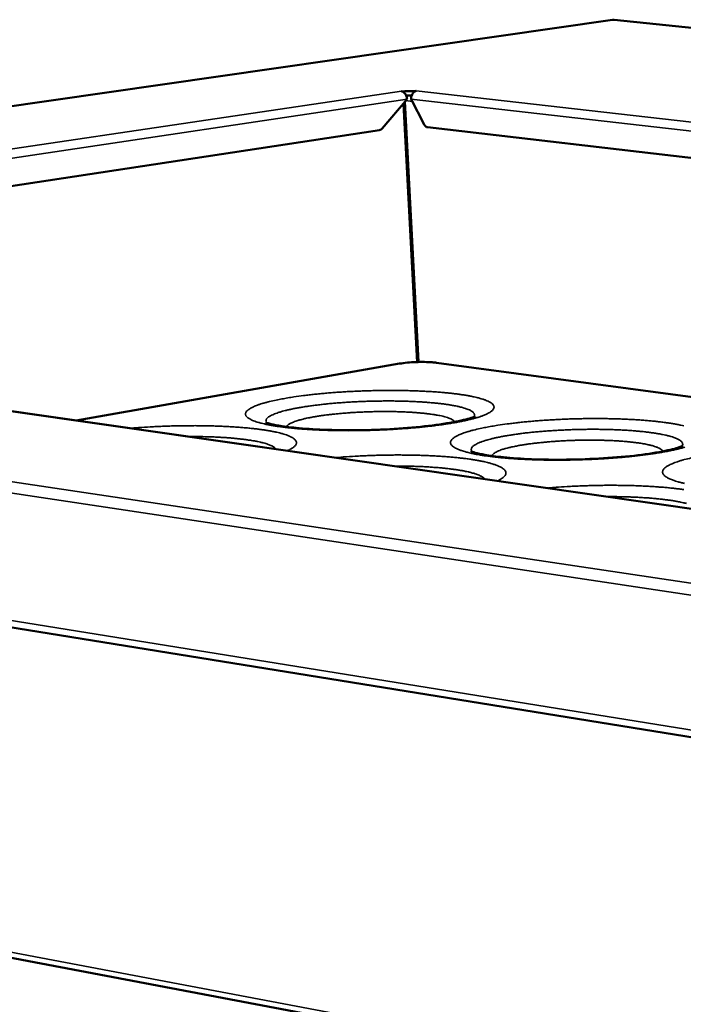
# Model space of a CAD drawing. Units: millimetres. Extents: x 65 to 6287, y 100 to 4100.
# Drawn here: x 3200 to 3329, y 3538 to 3729 of the extents above; entities that cross this region are included whole.
import ezdxf

# ---------------------------------------------------------------- set-up
doc = ezdxf.new("R2010")
doc.units = ezdxf.units.MM
doc.header["$LTSCALE"] = 20
doc.layers.add('Visible (ISO)', color=7, linetype='Continuous', lineweight=50)
doc.layers.add('Visible Narrow (ISO)', color=7, linetype='Continuous', lineweight=35)

msp = doc.modelspace()

# ---------------------------------------------------------------- linework, layer by layer
at = {"layer": 'Visible (ISO)'}
for p, q in [((3314.97, 3728.53), (2950.74, 3676.08)), ((3315.3, 3728.54), (3315.14, 3728.54)), ((4371.35, 3616.98), (3315.3, 3728.54)), ((3274.1, 3714.68), (3274.1, 3714.68)), ((3274.1, 3714.68), (3274.1, 3714.68)), ((3274.1, 3714.68), (3274.5, 3714.64)), ((3274.1, 3714.68), (3274.1, 3714.68)), ((3274.5, 3714.64), (3274.51, 3714.51)), ((3276.51, 3714.68), (3276.93, 3714.74)), ((3276.52, 3714.55), (3276.51, 3714.68)), ((3276.93, 3714.74), (3276.93, 3714.74)), ((3276.93, 3714.74), (3276.93, 3714.74)), ((3276.93, 3714.74), (3276.93, 3714.74)), ((3275.17, 3713.14), (3270.33, 3707.46)), ((3277.42, 3662.26), (3274.77, 3712.68)), ((3278.48, 3708.26), (3275.97, 3713.16)), ((3269.87, 3707.18), (3050.8, 3673.92)), ((4149.1, 3606.9), (3279.15, 3707.7)), ((3973.12, 3541.56), (3026.1, 3677.47)), ((3273.73, 3661.94), (3211.08, 3650.92)), ((3407.73, 3645.02), (3280.89, 3662.11)), ((2952.91, 3650.52), (4121.52, 3461.8)), ((2992.04, 3585.88), (3954.44, 3404))]:
    msp.add_line(p, q, dxfattribs=at)
at = {"layer": 'Visible (ISO)', "flags": 128}
for points in [[(3274.1, 3714.68, -0.048601), (3274.35, 3714.61, -0.077679), (3274.49, 3714.53, -0.027887), (3274.71, 3714.33, -0.045865), (3274.82, 3714.18, -0.033588), (3274.91, 3714.03, -0.015585), (3275.06, 3713.7, -0.052241), (3275.13, 3713.48, -0.034556), (3275.17, 3713.14)], [(3274.5, 3714.64, -0.006885), (3274.81, 3714.67, -0.014041), (3274.97, 3714.68, -0.000842), (3275.45, 3714.71, -0.006368), (3275.51, 3714.71, -0.006553), (3275.58, 3714.71, -0.000891), (3276.06, 3714.71, -0.014559), (3276.21, 3714.7, -0.00707), (3276.51, 3714.68)], [(3275.97, 3713.16, -0.037469), (3275.98, 3713.49, -0.055549), (3276.02, 3713.72, -0.017717), (3276.15, 3714.06, -0.036938), (3276.22, 3714.21, -0.048983), (3276.33, 3714.36, -0.030024), (3276.54, 3714.57, -0.079954), (3276.68, 3714.66, -0.05145), (3276.93, 3714.74)], [(3276.06, 3713.85, 0.006222), (3275.8, 3713.86, 0.006222), (3275.54, 3713.86, 0.006239), (3275.27, 3713.85, 0.006239), (3275.01, 3713.83)], [(3270.33, 3707.46, -0.046979), (3270.23, 3707.35, -0.046979), (3270.11, 3707.27, -0.042821), (3270, 3707.21, -0.042821), (3269.87, 3707.18)], [(3279.15, 3707.7, -0.042439), (3278.99, 3707.74, -0.069058), (3278.9, 3707.79, -0.021601), (3278.8, 3707.87, -0.01696), (3278.67, 3707.98, -0.053936), (3278.58, 3708.09, -0.037425), (3278.48, 3708.26)]]:
    msp.add_lwpolyline(points, format="xyb", dxfattribs=at)
at = {"layer": 'Visible (ISO)'}
msp.add_open_spline([(3314.97, 3728.53), (3315.02, 3728.54), (3315.08, 3728.54), (3315.14, 3728.54)], degree=3, dxfattribs=at)
for points, knots in [([(3273.73, 3661.94), (3274.17, 3662.02), (3274.69, 3662.08), (3275.76, 3662.18), (3276.32, 3662.22), (3277.43, 3662.26), (3277.99, 3662.27), (3279.05, 3662.25), (3279.56, 3662.23), (3280.33, 3662.17), (3280.62, 3662.14), (3280.89, 3662.11)], [0, 0, 0, 0, 0.315055, 0.315055, 0.613007, 0.613007, 0.901978, 0.901978, 1.19011, 1.19011, 1.383553, 1.383553, 1.383553, 1.383553]), ([(3247.76, 3650.56), (3247.76, 3650.56), (3247.79, 3650.55), (3247.95, 3650.49), (3248.18, 3650.41), (3248.93, 3650.21), (3249.54, 3650.08), (3251.22, 3649.78), (3252.4, 3649.63), (3255.28, 3649.34), (3257.09, 3649.22), (3261.08, 3649.06), (3263.33, 3649.03), (3267.96, 3649.08), (3270.38, 3649.17), (3275.02, 3649.45), (3277.3, 3649.65), (3281.34, 3650.13), (3283.17, 3650.41), (3286.05, 3650.99), (3287.19, 3651.3), (3288.08, 3651.62), (3288.25, 3651.7), (3288.34, 3651.74), (3288.35, 3651.74), (3288.35, 3651.74)], [0.492521, 0.492521, 0.492521, 0.492521, 0.695412, 0.695412, 1.168852, 1.168852, 1.831396, 1.831396, 2.71498, 2.71498, 3.774724, 3.774724, 4.933342, 4.933342, 6.13463, 6.13463, 7.345416, 7.345416, 8.537266, 8.537266, 9.660138, 9.660138, 10.107425, 10.107425, 10.244401, 10.244401, 10.244401, 10.244401]), ([(3287.56, 3644.96), (3287.56, 3644.96), (3287.59, 3644.95), (3287.78, 3644.88), (3288.03, 3644.79), (3288.84, 3644.57), (3289.48, 3644.43), (3291.25, 3644.12), (3292.48, 3643.95), (3295.47, 3643.65), (3297.33, 3643.52), (3301.42, 3643.35), (3303.72, 3643.32), (3308.42, 3643.38), (3310.87, 3643.47), (3315.55, 3643.76), (3317.84, 3643.96), (3321.88, 3644.45), (3323.7, 3644.75), (3325.83, 3645.19), (3326.43, 3645.33), (3327.39, 3645.59), (3327.78, 3645.72), (3328.31, 3645.9), (3328.48, 3645.98), (3328.61, 3646.04), (3328.62, 3646.05), (3328.62, 3646.05)], [0.47957, 0.47957, 0.47957, 0.47957, 0.707593, 0.707593, 1.191508, 1.191508, 1.866304, 1.866304, 2.759984, 2.759984, 3.824936, 3.824936, 4.984966, 4.984966, 6.185567, 6.185567, 7.39409, 7.39409, 8.581272, 8.581272, 9.129749, 9.129749, 9.620196, 9.620196, 10.034611, 10.034611, 10.217746, 10.217746, 10.217746, 10.217746])]:
    msp.add_open_spline(points, degree=3, knots=knots, dxfattribs=at)
at = {"layer": 'Visible Narrow (ISO)'}
for p, q in [((3315.14, 3728.54), (2950.96, 3676.08)), ((4371.25, 3616.96), (3315.14, 3728.54)), ((3026.23, 3677.94), (3274.1, 3714.68)), ((3276.93, 3714.74), (4165.71, 3614.25)), ((3275.17, 3713.14), (3031.09, 3676.75)), ((3277.06, 3662.25), (3274.43, 3712.28)), ((3276.19, 3712.73), (3274.94, 3712.88)), ((4163.19, 3612.23), (3275.97, 3713.16)), ((2950.96, 3676.08), (4124.16, 3500.86)), ((3972.99, 3541.52), (3025.79, 3677.47)), ((4123.77, 3497.81), (2949.42, 3674.33)), ((3211.14, 3650.91), (3273.85, 3661.94)), ((3273.85, 3661.94), (3273.73, 3661.94)), ((3280.76, 3662.1), (3280.89, 3662.11)), ((3280.76, 3662.1), (3407.6, 3645.01)), ((2951.75, 3651.9), (4120.97, 3463.76)), ((3953.31, 3405.65), (2991.36, 3586.99))]:
    msp.add_line(p, q, dxfattribs=at)
at = {"layer": 'Visible Narrow (ISO)', "flags": 128}
for points in [[(3273.85, 3661.94, -0.005008), (3274.35, 3662.02, -0.010251), (3274.6, 3662.05, -0.000405), (3275.39, 3662.14, -0.004884), (3275.45, 3662.14, -0.003885), (3275.93, 3662.18, -0.004141), (3276.37, 3662.21, -0.003733), (3276.86, 3662.23, -0.003798), (3277.33, 3662.25, -0.003849), (3277.8, 3662.25, -0.003745), (3278.28, 3662.25, -0.00427), (3278.72, 3662.25, -0.003961), (3279.19, 3662.23, -0.005136), (3279.26, 3662.23, -0.000451), (3280.03, 3662.18, -0.010853), (3280.27, 3662.16, -0.005277), (3280.76, 3662.1)], [(3251.49, 3655.2, 0.004528), (3250.43, 3655.01, 0.008287), (3249.86, 3654.89, 0.000324), (3248.5, 3654.58, 0.004393), (3248.4, 3654.56, 0.006456), (3247.81, 3654.4, 0.005527), (3247.12, 3654.21, 0.008814), (3246.63, 3654.05, 0.007276), (3246.04, 3653.84, 0.012859), (3245.66, 3653.69, 0.010172), (3245.18, 3653.47, 0.02036), (3244.89, 3653.31, 0.015758), (3244.53, 3653.09, 0.035074), (3244.32, 3652.93, 0.030122), (3244.1, 3652.71, 0.060911), (3243.98, 3652.53, 0.062867), (3243.9, 3652.33, 0.080071), (3243.89, 3652.14, 0.078987), (3243.94, 3651.95, 0.05505), (3244.05, 3651.75, 0.054586), (3244.21, 3651.58, 0.025726), (3244.47, 3651.37, 0.031019), (3244.71, 3651.23, 0.014196), (3245.11, 3651.02, 0.018299), (3245.43, 3650.88, 0.009433), (3245.96, 3650.7, 0.011777), (3246.38, 3650.56, 0.00685), (3247.01, 3650.39, 0.008201), (3247.54, 3650.26, 0.005261), (3248.26, 3650.11, 0.006085), (3248.9, 3649.99, 0.004219), (3249.71, 3649.85, 0.004751), (3250.44, 3649.74, 0.003509), (3251.34, 3649.62, 0.003866), (3252.16, 3649.53, 0.00301), (3253.13, 3649.43, 0.003258), (3254.04, 3649.34, 0.002653), (3255.07, 3649.26, 0.002829), (3256.05, 3649.2, 0.002397), (3257.14, 3649.13, 0.002523), (3258.18, 3649.08, 0.002215), (3259.31, 3649.04, 0.002303), (3260.41, 3649.01, 0.00209), (3261.57, 3648.98, 0.002149), (3262.71, 3648.97, 0.002011), (3263.9, 3648.96, 0.002047), (3265.06, 3648.97, 0.001973), (3266.26, 3648.98, 0.001989), (3267.45, 3649.01, 0.001973), (3268.64, 3649.04, 0.001969), (3269.83, 3649.08, 0.00201), (3271.01, 3649.14, 0.001987), (3272.2, 3649.2, 0.002088), (3273.35, 3649.27, 0.002043), (3274.53, 3649.35, 0.002213), (3275.64, 3649.43, 0.002142), (3276.79, 3649.53, 0.002395), (3277.85, 3649.63, 0.002292), (3278.96, 3649.75, 0.002651), (3279.96, 3649.86, 0.002506), (3281.02, 3650, 0.003009), (3281.95, 3650.12, 0.002804), (3282.95, 3650.27, 0.00351), (3283.81, 3650.41, 0.003219), (3284.74, 3650.57, 0.004229), (3285.51, 3650.72, 0.003804), (3286.36, 3650.89, 0.005289), (3287.03, 3651.05, 0.004646), (3287.8, 3651.24, 0.006922), (3288.37, 3651.39, 0.005901), (3289.04, 3651.59, 0.009579), (3289.51, 3651.75, 0.007861), (3290.08, 3651.96, 0.014218), (3290.44, 3652.12, 0.011189), (3290.9, 3652.34, 0.022962), (3291.17, 3652.49, 0.017992), (3291.5, 3652.72, 0.04006), (3291.69, 3652.89, 0.036232), (3291.87, 3653.1, 0.06739), (3291.97, 3653.29, 0.070559), (3292.02, 3653.48, 0.077757), (3292, 3653.67, 0.075269), (3291.93, 3653.85, 0.046386), (3291.78, 3654.05, 0.048099), (3291.61, 3654.22, 0.021883), (3291.32, 3654.42, 0.027298), (3291.07, 3654.57, 0.012764), (3290.64, 3654.76, 0.016434), (3290.3, 3654.9, 0.008705), (3289.76, 3655.08, 0.010789), (3289.33, 3655.21, 0.006413), (3288.69, 3655.38, 0.007633), (3288.15, 3655.5, 0.004977), (3287.42, 3655.65, 0.005733), (3286.78, 3655.77, 0.004024), (3285.96, 3655.9, 0.004519), (3285.24, 3656.01, 0.003368), (3284.34, 3656.12, 0.003705), (3283.53, 3656.22, 0.002905), (3282.57, 3656.31, 0.003141), (3281.67, 3656.39, 0.002572), (3280.65, 3656.47, 0.00274), (3279.69, 3656.53, 0.002331), (3278.62, 3656.59, 0.002451), (3277.6, 3656.64, 0.002159), (3276.49, 3656.68, 0.002244), (3275.42, 3656.71, 0.002041), (3274.28, 3656.74, 0.002098), (3273.17, 3656.75, 0.001966), (3272, 3656.75, 0.002001), (3270.86, 3656.75, 0.00193), (3269.7, 3656.74, 0.001944), (3268.54, 3656.71, 0.001929), (3267.37, 3656.68, 0.001925), (3266.2, 3656.64, 0.001964), (3265.05, 3656.59, 0.00194), (3263.88, 3656.53, 0.002038), (3262.75, 3656.46, 0.001993), (3261.6, 3656.39, 0.002155), (3260.51, 3656.3, 0.002085), (3259.38, 3656.21, 0.002325), (3258.33, 3656.11, 0.002225), (3257.24, 3656, 0.002565), (3256.24, 3655.89, 0.002424), (3255.19, 3655.76, 0.002897), (3255.11, 3655.75, 0.000135), (3253.27, 3655.49, 0.005928), (3252.68, 3655.41, 0.002925), (3251.49, 3655.2)], [(3288.12, 3651.64, 0.081001), (3288.22, 3651.83, 0.111343), (3288.24, 3651.99, 0.048827), (3288.19, 3652.2, 0.07711), (3288.13, 3652.32, 0.043356), (3287.97, 3652.51, 0.045696), (3287.79, 3652.65, 0.019564), (3287.49, 3652.84, 0.02516), (3287.24, 3652.97, 0.011586), (3286.81, 3653.14, 0.015056), (3286.47, 3653.26, 0.008003), (3285.94, 3653.43, 0.009915), (3285.5, 3653.54, 0.005954), (3284.87, 3653.69, 0.007061), (3284.34, 3653.79, 0.004666), (3283.62, 3653.92, 0.005349), (3282.99, 3654.02, 0.003814), (3282.2, 3654.13, 0.004258), (3281.49, 3654.22, 0.00323), (3280.62, 3654.31, 0.00353), (3279.83, 3654.38, 0.002822), (3278.91, 3654.46, 0.003029), (3278.04, 3654.52, 0.002534), (3277.07, 3654.57, 0.002679), (3276.15, 3654.62, 0.002335), (3275.14, 3654.66, 0.002434), (3274.17, 3654.68, 0.002201), (3273.13, 3654.7, 0.002266), (3272.11, 3654.71, 0.002123), (3271.06, 3654.71, 0.002159), (3270.02, 3654.7, 0.002091), (3268.96, 3654.69, 0.002102), (3267.9, 3654.66, 0.002105), (3266.85, 3654.63, 0.002091), (3265.78, 3654.58, 0.002164), (3264.75, 3654.53, 0.002126), (3263.69, 3654.47, 0.002275), (3262.69, 3654.4, 0.002208), (3261.65, 3654.32, 0.002447), (3260.68, 3654.24, 0.002345), (3259.67, 3654.14, 0.002699), (3258.76, 3654.05, 0.002549), (3257.79, 3653.93, 0.003058), (3256.93, 3653.82, 0.002844), (3256.02, 3653.7, 0.003571), (3255.23, 3653.58, 0.003262), (3254.38, 3653.43, 0.004319), (3253.67, 3653.31, 0.00386), (3252.89, 3653.15, 0.005444), (3252.27, 3653.01, 0.004737), (3251.57, 3652.84, 0.007217), (3251.05, 3652.71, 0.006066), (3250.43, 3652.52, 0.010189), (3250.01, 3652.38, 0.00819), (3249.49, 3652.19, 0.015583), (3249.16, 3652.05, 0.011948), (3248.75, 3651.85, 0.026258), (3248.51, 3651.71, 0.020561), (3248.23, 3651.5, 0.047899), (3248.06, 3651.35, 0.046318), (3247.93, 3651.16, 0.079362), (3247.88, 3651.03, 0.049026), (3247.86, 3650.81, 0.110733), (3247.89, 3650.65, 0.082028), (3248.01, 3650.47)], [(3251.84, 3649.71, -0.034173), (3251.98, 3649.93, -0.06658), (3252.07, 3650.02, -0.015916), (3252.35, 3650.23, -0.030396), (3252.51, 3650.33, -0.012817), (3252.88, 3650.51, -0.017158), (3253.16, 3650.63, -0.008534), (3253.63, 3650.8, -0.01084), (3254.01, 3650.93, -0.006238), (3254.58, 3651.09, -0.007514), (3255.05, 3651.21, -0.004838), (3255.7, 3651.36, -0.005597), (3256.26, 3651.47, -0.003933), (3256.99, 3651.61, -0.004412), (3257.63, 3651.72, -0.003328), (3258.42, 3651.84, -0.003643), (3259.14, 3651.94, -0.002916), (3259.98, 3652.05, -0.003128), (3260.77, 3652.14, -0.002636), (3261.65, 3652.23, -0.002778), (3262.49, 3652.31, -0.002453), (3263.41, 3652.38, -0.002544), (3264.29, 3652.45, -0.002345), (3265.22, 3652.5, -0.002396), (3266.14, 3652.55, -0.0023), (3267.08, 3652.59, -0.002317), (3268.01, 3652.62, -0.002314), (3268.95, 3652.65, -0.0023), (3269.89, 3652.66, -0.002389), (3270.8, 3652.67, -0.002341), (3271.74, 3652.66, -0.002532), (3272.63, 3652.65, -0.002445), (3273.55, 3652.63, -0.002761), (3274.39, 3652.6, -0.002624), (3275.28, 3652.56, -0.003102), (3276.07, 3652.52, -0.002896), (3276.92, 3652.46, -0.003604), (3277.65, 3652.4, -0.003299), (3278.44, 3652.32, -0.004354), (3279.1, 3652.25, -0.003889), (3279.83, 3652.16, -0.005504), (3280.4, 3652.07, -0.00477), (3281.06, 3651.96, -0.007358), (3281.54, 3651.87, -0.00613), (3282.12, 3651.74, -0.010555), (3282.51, 3651.64, -0.008347), (3283, 3651.5, -0.016583), (3283.29, 3651.4, -0.012424), (3283.68, 3651.24, -0.029128), (3283.84, 3651.15, -0.014687), (3284.15, 3650.95, -0.063956), (3284.25, 3650.87, -0.032627), (3284.4, 3650.66)], [(3328.78, 3649.88, 0.00732), (3328.21, 3650.01, 0.004857), (3327.46, 3650.17, 0.005561), (3326.79, 3650.29, 0.003958), (3325.95, 3650.42, 0.004423), (3325.19, 3650.53, 0.003334), (3324.27, 3650.65, 0.003654), (3323.43, 3650.75, 0.002892), (3322.44, 3650.85, 0.003117), (3321.52, 3650.93, 0.002573), (3320.48, 3651.01, 0.002734), (3319.49, 3651.08, 0.002343), (3318.4, 3651.14, 0.002458), (3317.35, 3651.19, 0.002179), (3316.22, 3651.23, 0.00226), (3315.12, 3651.26, 0.002068), (3313.96, 3651.29, 0.002121), (3312.83, 3651.3, 0.002), (3311.65, 3651.31, 0.002031), (3310.49, 3651.3, 0.00197), (3309.3, 3651.29, 0.001981), (3308.13, 3651.26, 0.001976), (3306.95, 3651.23, 0.001968), (3305.76, 3651.19, 0.00202), (3304.6, 3651.14, 0.001991), (3303.42, 3651.07, 0.002103), (3302.28, 3651.01, 0.002052), (3301.11, 3650.93, 0.002232), (3300.01, 3650.84, 0.002155), (3298.88, 3650.74, 0.002418), (3297.82, 3650.64, 0.002309), (3296.72, 3650.53, 0.002679), (3295.73, 3650.41, 0.002526), (3294.67, 3650.28, 0.00304), (3294.58, 3650.27, 0.000149), (3292.75, 3650.01, 0.006225), (3292.16, 3649.91, 0.00307), (3290.97, 3649.7)], [(3251.92, 3645.06, 0.019775), (3252.4, 3645.27, 0.029836), (3252.71, 3645.45, 0.005523), (3253.16, 3645.74, 0.018792), (3253.28, 3645.83, 0.04066), (3253.47, 3646, 0.037055), (3253.63, 3646.22, 0.066296), (3253.73, 3646.41, 0.068745), (3253.76, 3646.6, 0.074199), (3253.75, 3646.79, 0.072198), (3253.67, 3646.98, 0.044944), (3253.53, 3647.18, 0.047022), (3253.36, 3647.34, 0.022009), (3253.07, 3647.55, 0.027239), (3252.82, 3647.7, 0.013012), (3252.41, 3647.89, 0.016609), (3252.07, 3648.03, 0.008902), (3251.55, 3648.21, 0.010981), (3251.12, 3648.35, 0.006566), (3250.5, 3648.51, 0.007797), (3249.97, 3648.64, 0.005096), (3249.26, 3648.79, 0.005866), (3248.64, 3648.91, 0.004118), (3247.84, 3649.04, 0.004624), (3247.13, 3649.15, 0.003442), (3246.26, 3649.26, 0.003788), (3245.46, 3649.36, 0.002961), (3244.52, 3649.46, 0.003205), (3243.65, 3649.54, 0.002614), (3242.65, 3649.62, 0.002789), (3241.71, 3649.68, 0.002361), (3240.66, 3649.75, 0.002487), (3239.66, 3649.8, 0.002178), (3238.56, 3649.84, 0.002268), (3237.51, 3649.88, 0.002048), (3236.38, 3649.9, 0.002111), (3235.29, 3649.92, 0.001962), (3234.14, 3649.93, 0.002003), (3233.02, 3649.92, 0.001913), (3231.86, 3649.91, 0.001934), (3230.71, 3649.89, 0.001898), (3229.55, 3649.87, 0.001902), (3228.39, 3649.83, 0.001916), (3227.23, 3649.78, 0.001902), (3226.07, 3649.73, 0.001969), (3226, 3649.72, 0.000062), (3223.78, 3649.59, 0.003932), (3223.03, 3649.54, 0.001978), (3221.53, 3649.42)], [(3290.97, 3649.7, 0.004826), (3289.92, 3649.5, 0.008796), (3289.35, 3649.38, 0.000368), (3288.01, 3649.06, 0.004675), (3287.91, 3649.04, 0.00696), (3287.33, 3648.88, 0.005926), (3286.65, 3648.67, 0.009598), (3286.17, 3648.51, 0.007875), (3285.6, 3648.3, 0.014173), (3285.22, 3648.14, 0.011166), (3284.76, 3647.91, 0.022714), (3284.48, 3647.75, 0.017796), (3284.14, 3647.52, 0.039238), (3283.95, 3647.35, 0.035126), (3283.76, 3647.12, 0.065629), (3283.65, 3646.93, 0.068124), (3283.6, 3646.73, 0.076978), (3283.61, 3646.53, 0.074739), (3283.68, 3646.34, 0.047618), (3283.82, 3646.13, 0.048951), (3284, 3645.96, 0.022781), (3284.29, 3645.74, 0.028054), (3284.55, 3645.59, 0.01323), (3284.98, 3645.38, 0.016925), (3285.33, 3645.24, 0.008995), (3285.88, 3645.05, 0.011109), (3286.33, 3644.91, 0.006618), (3286.98, 3644.73, 0.007855), (3287.54, 3644.6, 0.005132), (3288.3, 3644.44, 0.005898), (3288.96, 3644.32, 0.004149), (3289.8, 3644.17, 0.004648), (3290.56, 3644.06, 0.003473), (3291.48, 3643.94, 0.003812), (3292.33, 3643.84, 0.002996), (3293.33, 3643.73, 0.003233), (3294.26, 3643.65, 0.002655), (3295.32, 3643.56, 0.002823), (3296.33, 3643.49, 0.00241), (3297.44, 3643.43, 0.00253), (3298.51, 3643.38, 0.002236), (3299.66, 3643.33, 0.00232), (3300.78, 3643.3, 0.002118), (3301.97, 3643.27, 0.002174), (3303.13, 3643.26, 0.002046), (3304.33, 3643.26, 0.002079), (3305.52, 3643.26, 0.002015), (3306.74, 3643.28, 0.002027), (3307.94, 3643.3, 0.002022), (3309.15, 3643.34, 0.002014), (3310.36, 3643.38, 0.002068), (3311.55, 3643.43, 0.00204), (3312.76, 3643.5, 0.002157), (3313.91, 3643.57, 0.002105), (3315.1, 3643.65, 0.002294), (3316.22, 3643.74, 0.002216), (3317.38, 3643.84, 0.002493), (3318.45, 3643.95, 0.002381), (3319.56, 3644.07, 0.002773), (3320.57, 3644.19, 0.002614), (3321.63, 3644.32, 0.003162), (3322.56, 3644.45, 0.002939), (3323.56, 3644.61, 0.00371), (3324.41, 3644.75, 0.003391), (3325.34, 3644.92, 0.004498), (3326.1, 3645.07, 0.004031), (3326.95, 3645.25, 0.005669), (3327.61, 3645.41, 0.004956), (3328.37, 3645.6, 0.007486), (3328.93, 3645.76, 0.006345)], [(3249.82, 3645.36, 0.029481), (3249.63, 3645.59, 0.057267), (3249.52, 3645.69, 0.011985), (3249.17, 3645.92, 0.026911), (3249.01, 3646.01, 0.012528), (3248.62, 3646.18, 0.016168), (3248.3, 3646.3, 0.008572), (3247.81, 3646.47, 0.010621), (3247.4, 3646.58, 0.006335), (3246.81, 3646.73, 0.007529), (3246.31, 3646.84, 0.004933), (3245.64, 3646.97, 0.005672), (3245.05, 3647.07, 0.004004), (3244.3, 3647.18, 0.004487), (3243.62, 3647.27, 0.003367), (3242.8, 3647.37, 0.003694), (3242.05, 3647.45, 0.002919), (3241.17, 3647.53, 0.003147), (3240.36, 3647.59, 0.002599), (3239.42, 3647.65, 0.00276), (3238.54, 3647.7, 0.002372), (3237.57, 3647.75, 0.002485), (3236.64, 3647.78, 0.002214), (3236.57, 3647.78, 0.000079), (3234.66, 3647.82, 0.004322), (3233.97, 3647.83, 0.00223), (3232.62, 3647.83)], [(3328.41, 3645.95, 0.080493), (3328.52, 3646.14, 0.108877), (3328.55, 3646.31, 0.047886), (3328.51, 3646.53, 0.078296), (3328.46, 3646.66, 0.046367), (3328.31, 3646.85, 0.047987), (3328.13, 3647.01, 0.020939), (3327.83, 3647.2, 0.026562), (3327.58, 3647.34, 0.012191), (3327.16, 3647.53, 0.015836), (3326.82, 3647.65, 0.008358), (3326.28, 3647.82, 0.010378), (3325.84, 3647.94, 0.006193), (3325.2, 3648.1, 0.00736), (3324.66, 3648.21, 0.004839), (3323.94, 3648.35, 0.005557), (3323.3, 3648.45, 0.003945), (3322.5, 3648.57, 0.004411), (3321.77, 3648.67, 0.003335), (3320.9, 3648.77, 0.003649), (3320.09, 3648.85, 0.00291), (3319.15, 3648.93, 0.003126), (3318.28, 3648.99, 0.002611), (3317.29, 3649.06, 0.002761), (3316.35, 3649.11, 0.002403), (3315.32, 3649.15, 0.002506), (3314.33, 3649.18, 0.002264), (3313.27, 3649.2, 0.002331), (3312.24, 3649.22, 0.002182), (3311.16, 3649.22, 0.00222), (3310.1, 3649.22, 0.002149), (3309.02, 3649.2, 0.002161), (3307.95, 3649.18, 0.002163), (3306.87, 3649.15, 0.00215), (3305.79, 3649.1, 0.002225), (3304.73, 3649.05, 0.002185), (3303.66, 3648.99, 0.002339), (3302.63, 3648.93, 0.00227), (3301.57, 3648.85, 0.002518), (3300.59, 3648.76, 0.002412), (3299.56, 3648.67, 0.002779), (3298.63, 3648.57, 0.002624), (3297.64, 3648.45, 0.003152), (3296.78, 3648.34, 0.002929), (3295.84, 3648.21, 0.003687), (3295.05, 3648.09, 0.003364), (3294.18, 3647.94, 0.004467), (3293.46, 3647.81, 0.003988), (3292.66, 3647.65, 0.005644), (3292.04, 3647.51, 0.004903), (3291.32, 3647.34, 0.007503), (3290.8, 3647.19, 0.006294), (3290.17, 3647.01, 0.01063), (3289.74, 3646.86, 0.00853), (3289.22, 3646.66, 0.016322), (3288.89, 3646.52, 0.012531), (3288.48, 3646.31, 0.027574), (3288.24, 3646.16, 0.021895), (3287.96, 3645.95, 0.049952), (3287.8, 3645.78, 0.049009), (3287.67, 3645.59, 0.080013), (3287.63, 3645.46, 0.04785), (3287.61, 3645.23, 0.108024), (3287.65, 3645.06, 0.081036), (3287.79, 3644.88)], [(3291.62, 3644.08, -0.038587), (3291.74, 3644.3, -0.073565), (3291.82, 3644.4, -0.019491), (3292.08, 3644.62, -0.034078), (3292.24, 3644.72, -0.014137), (3292.6, 3644.92, -0.018933), (3292.88, 3645.04, -0.009183), (3293.36, 3645.22, -0.011767), (3293.73, 3645.35, -0.006638), (3294.3, 3645.52, -0.008054), (3294.78, 3645.64, -0.005109), (3295.44, 3645.8, -0.005941), (3296.01, 3645.92, -0.004129), (3296.75, 3646.06, -0.00465), (3297.4, 3646.18, -0.003478), (3298.21, 3646.3, -0.003818), (3298.94, 3646.41, -0.003038), (3299.81, 3646.52, -0.003265), (3300.61, 3646.61, -0.00274), (3301.52, 3646.7, -0.002891), (3302.38, 3646.78, -0.002545), (3303.32, 3646.86, -0.002642), (3304.22, 3646.92, -0.00243), (3305.18, 3646.98, -0.002484), (3306.12, 3647.03, -0.002382), (3307.09, 3647.07, -0.002401), (3308.05, 3647.1, -0.002398), (3309.01, 3647.12, -0.002382), (3309.97, 3647.13, -0.002478), (3310.91, 3647.13, -0.002426), (3311.87, 3647.12, -0.002631), (3312.78, 3647.11, -0.002537), (3313.73, 3647.08, -0.002875), (3314.59, 3647.05, -0.002728), (3315.5, 3647, -0.003241), (3316.31, 3646.95, -0.00302), (3317.18, 3646.89, -0.003782), (3317.92, 3646.82, -0.003451), (3318.73, 3646.74, -0.004595), (3319.4, 3646.66, -0.004088), (3320.15, 3646.56, -0.005853), (3320.72, 3646.47, -0.005045), (3321.39, 3646.35, -0.007903), (3321.88, 3646.25, -0.006534), (3322.46, 3646.11, -0.011488), (3322.85, 3646, -0.009001), (3323.34, 3645.85, -0.01836), (3323.62, 3645.74, -0.013727), (3324, 3645.56, -0.032812), (3324.17, 3645.47, -0.018199), (3324.45, 3645.26, -0.07108), (3324.54, 3645.17, -0.037034), (3324.68, 3644.95)], [(3292.62, 3639.22, 0.022132), (3293.08, 3639.44, 0.032726), (3293.38, 3639.62, 0.006742), (3293.79, 3639.92, 0.021507), (3293.91, 3640.02, 0.045258), (3294.08, 3640.2, 0.042847), (3294.23, 3640.42, 0.069593), (3294.3, 3640.61, 0.07165), (3294.31, 3640.81, 0.068719), (3294.27, 3641.02, 0.066781), (3294.17, 3641.2, 0.038697), (3294, 3641.41, 0.042063), (3293.81, 3641.58, 0.019741), (3293.49, 3641.8, 0.024705), (3293.22, 3641.95, 0.012174), (3292.78, 3642.15, 0.015399), (3292.42, 3642.29, 0.008496), (3291.87, 3642.48, 0.010373), (3291.42, 3642.62, 0.006345), (3290.77, 3642.79, 0.007474), (3290.21, 3642.92, 0.004971), (3289.47, 3643.08, 0.005687), (3288.82, 3643.2, 0.004048), (3288, 3643.34, 0.004524), (3287.26, 3643.45, 0.003406), (3286.36, 3643.57, 0.003734), (3285.54, 3643.66, 0.002947), (3284.57, 3643.77, 0.00318), (3283.67, 3643.85, 0.002615), (3282.65, 3643.93, 0.002782), (3281.68, 3644, 0.002372), (3280.61, 3644.07, 0.002494), (3279.58, 3644.12, 0.002197), (3278.46, 3644.16, 0.002284), (3277.39, 3644.2, 0.002075), (3276.24, 3644.23, 0.002134), (3275.13, 3644.24, 0.001995), (3273.96, 3644.25, 0.002032), (3272.81, 3644.25, 0.001952), (3271.64, 3644.24, 0.00197), (3270.47, 3644.22, 0.001944), (3269.29, 3644.19, 0.001944), (3268.11, 3644.15, 0.001969), (3266.95, 3644.1, 0.001951), (3265.77, 3644.05, 0.00203), (3265.7, 3644.04, 0.000066), (3263.46, 3643.91, 0.004057), (3262.7, 3643.85, 0.002039), (3261.19, 3643.73)], [(3330.18, 3643.68, 0.000419), (3328.86, 3643.36, 0.004988)], [(3290.26, 3639.56, 0.026636), (3290.05, 3639.8, 0.052196), (3289.92, 3639.9, 0.009969), (3289.53, 3640.14, 0.024508), (3289.36, 3640.22, 0.01179), (3288.94, 3640.41, 0.015062), (3288.61, 3640.53, 0.008221), (3288.09, 3640.7, 0.010081), (3287.66, 3640.82, 0.006148), (3287.04, 3640.97, 0.00725), (3286.52, 3641.08, 0.004831), (3285.82, 3641.22, 0.005522), (3285.2, 3641.32, 0.003952), (3284.43, 3641.44, 0.004407), (3283.73, 3641.53, 0.003344), (3282.89, 3641.63, 0.003655), (3282.12, 3641.71, 0.002915), (3281.21, 3641.8, 0.003133), (3280.37, 3641.86, 0.002609), (3279.42, 3641.93, 0.002763), (3278.52, 3641.98, 0.002391), (3277.52, 3642.02, 0.0025), (3276.57, 3642.06, 0.002241), (3276.5, 3642.06, 0.000081), (3274.55, 3642.1, 0.004378), (3273.84, 3642.11, 0.002258), (3272.48, 3642.11)], [(3328.75, 3643.33, 0.007531), (3328.18, 3643.17, 0.006375), (3327.52, 3642.95, 0.010498), (3327.05, 3642.79, 0.00856), (3326.49, 3642.57, 0.015696), (3326.13, 3642.4, 0.012337), (3325.69, 3642.17, 0.025448), (3325.42, 3642, 0.020317), (3325.11, 3641.76, 0.043841), (3324.92, 3641.58, 0.040881), (3324.76, 3641.35, 0.069575), (3324.67, 3641.15, 0.071873), (3324.65, 3640.95, 0.071957), (3324.68, 3640.74, 0.069438), (3324.78, 3640.54, 0.040909), (3324.95, 3640.33, 0.043744), (3325.15, 3640.15, 0.020341), (3325.47, 3639.93, 0.025395), (3325.75, 3639.77, 0.012358), (3326.21, 3639.56, 0.015668), (3326.59, 3639.41, 0.008578), (3327.16, 3639.21, 0.010483), (3327.64, 3639.06, 0.006391), (3328.33, 3638.88, 0.007524), (3328.92, 3638.74, 0.005004)], [(3328.77, 3637.55, 0.00337), (3327.84, 3637.67, 0.00368), (3326.99, 3637.77, 0.002933), (3326, 3637.88, 0.003154), (3325.07, 3637.97, 0.002615), (3324.02, 3638.05, 0.002775), (3323.03, 3638.12, 0.002384), (3321.92, 3638.19, 0.002499), (3320.87, 3638.24, 0.002217), (3319.73, 3638.29, 0.002299), (3318.63, 3638.33, 0.002102), (3317.47, 3638.36, 0.002158), (3316.33, 3638.37, 0.002029), (3315.14, 3638.38, 0.002063), (3313.97, 3638.38, 0.001993), (3312.78, 3638.37, 0.002007), (3311.59, 3638.35, 0.001991), (3310.4, 3638.32, 0.001987), (3309.2, 3638.28, 0.002025), (3308.02, 3638.23, 0.002002), (3306.83, 3638.17, 0.002095), (3306.75, 3638.17, 0.00007), (3304.49, 3638.03, 0.004188), (3303.73, 3637.97, 0.002104), (3302.21, 3637.85)], [(3329.3, 3634.86, 0.005964), (3328.66, 3635.01, 0.006979), (3328.11, 3635.13, 0.00473), (3327.38, 3635.27, 0.005375), (3326.74, 3635.38, 0.003898), (3325.94, 3635.5, 0.004327), (3325.22, 3635.6, 0.00332), (3324.35, 3635.7, 0.003616), (3323.56, 3635.78, 0.002911), (3322.63, 3635.87, 0.003118), (3321.76, 3635.94, 0.002618), (3320.79, 3636, 0.002765), (3319.86, 3636.06, 0.002411), (3318.84, 3636.1, 0.002514), (3317.87, 3636.14, 0.002269), (3317.8, 3636.14, 0.000083), (3315.81, 3636.19, 0.004436), (3315.09, 3636.2, 0.002285), (3313.7, 3636.2)]]:
    msp.add_lwpolyline(points, format="xyb", dxfattribs=at)

doc.saveas('drawing.dxf')
